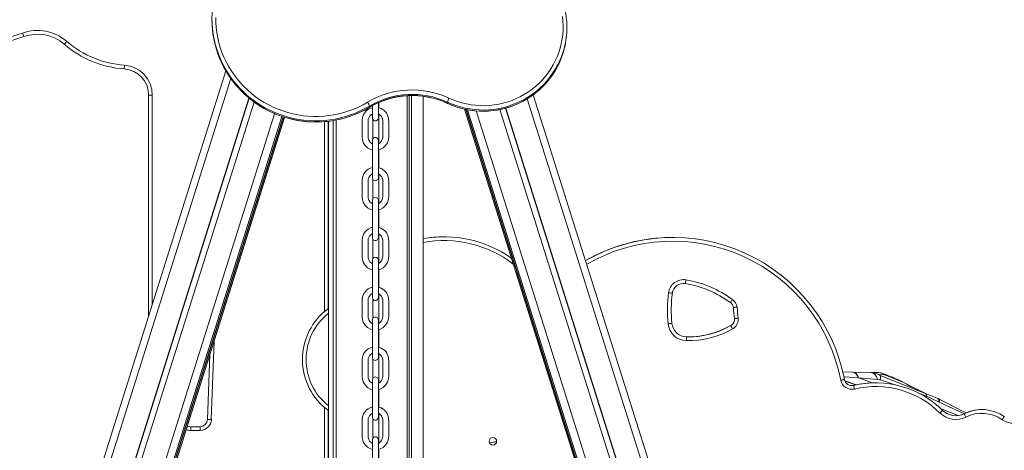
# Model space of a CAD drawing. Units: millimetres. Extents: x 5922 to 49267, y -7117 to 7651.
# Drawn here: x 9704 to 11019, y 4342 to 4917 of the extents above; entities that cross this region are included whole.
import ezdxf

# ---------------------------------------------------------------- set-up
doc = ezdxf.new("R2010")
doc.units = ezdxf.units.MM

msp = doc.modelspace()

# ---------------------------------------------------------------- linework, layer by layer
at = {"color": 7, "linetype": 'Continuous', "lineweight": 15}
for p, q in [((9709, 4894.7), (9707.4, 4899.4)), ((10434.7, 4905.3), (10434.7, 4906.8)), ((9763.3, 4884.5), (9766.6, 4888.2)), ((9843.2, 4851.5), (9843.6, 4856.5)), ((9979.1, 4848.9), (9581.1, 3586.7)), ((9880.8, 4816.6), (9875.8, 4816.6)), ((9875.8, 4521.2), (9875.8, 4816.6)), ((10221.4, 3229), (10221.4, 4815.7)), ((10223.9, 3227.1), (10223.9, 4815.9)), ((10227.1, 3224.3), (10227.1, 4815.9)), ((11055.8, 2704.8), (10389.9, 4817)), ((10010, 4812.5), (9602.1, 3518.6)), ((10010.2, 4812.4), (9602.2, 3518.2)), ((10016.8, 4807.3), (9605.7, 3503.7)), ((10174.9, 4802.5), (10174.9, 4786.2)), ((10182.9, 4786.2), (10182.9, 4806.4)), ((10183.4, 4799.7), (10183.4, 4806.6)), ((10242.8, 3202.2), (10242.8, 4814.9)), ((10242.9, 4624.8), (10242.9, 4814.9)), ((10275, 4807.2), (10275, 4805.6)), ((10171.1, 4801.9), (10171.1, 4800.4)), ((10183.4, 4751.8), (10183.4, 4791.1)), ((10297.8, 4797.8), (10957.7, 2704.8)), ((10299.6, 4797.4), (10959.4, 2704.8)), ((10300.1, 4797.3), (10959.9, 2704.8)), ((10345.3, 4797.3), (11005, 2704.8)), ((10352.9, 4799), (11013.2, 2704.8)), ((10353.1, 4799.1), (11013.4, 2704.8)), ((10055.7, 4787.4), (9659.1, 3529.8)), ((10056.1, 4787.3), (9659.6, 3529.9)), ((9661.6, 3530.7), (10057.6, 4786.8)), ((10115.9, 4781.6), (10115.9, 4531.4)), ((10116.1, 3204.4), (10116.1, 4781.6)), ((10122.6, 3215), (10122.6, 4782.5)), ((10126.5, 3219.7), (10126.5, 4783.2)), ((10126.6, 3219.8), (10126.6, 4783.2)), ((10175.4, 4757.8), (10175.4, 4784.2)), ((10174.9, 4755.9), (10174.9, 4706.2)), ((10182.9, 4706.2), (10182.9, 4755.9)), ((10183.4, 4719.8), (10183.4, 4743.3)), ((10183.4, 4671.8), (10183.4, 4711.1)), ((10175.4, 4677.9), (10175.4, 4704.2)), ((10174.9, 4676), (10174.9, 4626.3)), ((10182.9, 4626.3), (10182.9, 4676)), ((10183.4, 4639.8), (10183.4, 4663.3)), ((10183.4, 4591.9), (10183.4, 4631.2)), ((10175.4, 4597.9), (10175.4, 4624.3)), ((10270.5, 4627.3), (10270.5, 4627.3)), ((10576, 4626.4), (10576, 4626.4)), ((10174.9, 4596), (10174.9, 4546.3)), ((10182.9, 4546.3), (10182.9, 4596)), ((10183.4, 4559.9), (10183.4, 4583.4)), ((10593, 4564.9), (10593, 4564.9)), ((10175.4, 4517.9), (10175.4, 4544.3)), ((10183.4, 4511.9), (10183.4, 4551.2)), ((10653.2, 4539.5), (10653.2, 4539.5)), ((10657.2, 4532.7), (10657.2, 4532.7)), ((10174.9, 4516.1), (10174.9, 4466.4)), ((10182.9, 4466.3), (10182.9, 4516.1)), ((10658.7, 4518.2), (10658.7, 4518.2)), ((10183.4, 4479.9), (10183.4, 4503.4)), ((10653.7, 4508.7), (10653.7, 4508.7)), ((9954.7, 4383.3), (9957.7, 4470)), ((10175.4, 4438), (10175.4, 4464.4)), ((10183.4, 4432), (10183.4, 4471.3)), ((10174.9, 4436.1), (10174.9, 4386.4)), ((10182.9, 4386.4), (10182.9, 4436.1)), ((10803.4, 4446.9), (10816.4, 4446.6)), ((10816.9, 4446.6), (10816.4, 4446.6)), ((10816.9, 4446.6), (10841.2, 4446.2)), ((10824.5, 4439), (10825, 4438.8)), ((10825, 4438.8), (10842.8, 4432.2)), ((10825, 4438.8), (10850, 4436.7)), ((10851.3, 4445.8), (10851, 4445.9)), ((10853.2, 4442), (10913.9, 4418.1)), ((10858, 4444.4), (10858, 4444.5)), ((10183.4, 4400), (10183.4, 4423.4)), ((10817.8, 4428.9), (10817.8, 4428.9)), ((10847.3, 4432.4), (10847.3, 4432.4)), ((10913.9, 4418.1), (10919.5, 4415.8)), ((10932.2, 4406.6), (10915.4, 4414.6)), ((10919.8, 4415.7), (10918.2, 4416.4)), ((10929.7, 4411.8), (10918.2, 4416.4)), ((10919.8, 4415.8), (10918.4, 4416.3)), ((10931.8, 4410.7), (10932.1, 4410.5)), ((10115.9, 4395.4), (10115.9, 4204.8)), ((10934.7, 4397.5), (10957.6, 4388.7)), ((10989.3, 4396.6), (10989.3, 4396.6)), ((9954.7, 4383.3), (9959.6, 4383.1)), ((10175.4, 4358), (10175.4, 4384.4)), ((10183.4, 4352), (10183.4, 4391.3)), ((10965.7, 4391), (10965.7, 4391)), ((9932.4, 4373.7), (9932.4, 4368.7)), ((9932.4, 4373.7), (9944.7, 4373.7)), ((9944.7, 4368.7), (9932.4, 4368.7)), ((9944.7, 4373.7), (9944.7, 4368.7)), ((10174.9, 4356.2), (10174.9, 4306.5)), ((10182.9, 4306.4), (10182.9, 4356.2)), ((10183.4, 4320), (10183.4, 4343.5))]:
    msp.add_line(p, q, dxfattribs=at)
at = {"color": 8, "linetype": 'Continuous', "lineweight": 15}
for p, q in [((9985.8, 4838.6), (9586.3, 3571.7)), ((9880.8, 4816.6), (9880.8, 4537.1)), ((10275, 4805.6), (10275.1, 4805.6)), ((10381.7, 4811.5), (11045.9, 2704.8)), ((10044.3, 4791.7), (9644.2, 3522.9)), ((10171.1, 4800.4), (10171, 4800.3)), ((10297.8, 4797.8), (10957.7, 2704.8)), ((10301.9, 4797), (10961.6, 2704.8)), ((10313.4, 4795.4), (10972.6, 2704.8)), ((10054.1, 4788), (9657.2, 3528.9)), ((10057.6, 4786.9), (9661.5, 3530.7)), ((10110.9, 4527.5), (10110.9, 4781.1)), ((9963.4, 4487.9), (9959.6, 4383.1)), ((10806.4, 4435.1), (10821.6, 4429.7)), ((10820.3, 4429.4), (10806.6, 4434.4)), ((10873.5, 4429.5), (10853.8, 4436.4)), ((10915.4, 4414.6), (10905.1, 4418.3)), ((10110.9, 4207.3), (10110.9, 4399.4))]:
    msp.add_line(p, q, dxfattribs=at)
at = {"color": 7, "linetype": 'Continuous', "lineweight": 15, "flags": 128}
for points in [[(10277.2, 4812.5), (10282.8, 4810.1), (10288.7, 4807.9), (10294.6, 4806.2), (10300.6, 4804.7), (10306.7, 4803.6), (10312.8, 4802.9), (10319, 4802.5), (10325.2, 4802.4), (10331.4, 4802.8), (10337.6, 4803.4), (10343.7, 4804.4), (10349.7, 4805.8), (10355.7, 4807.5), (10361.5, 4809.5), (10367.2, 4811.9), (10372.8, 4814.6), (10378.2, 4817.6), (10383.4, 4820.9), (10388.4, 4824.5), (10393.2, 4828.4), (10397.7, 4832.5), (10402, 4836.9), (10406, 4841.6), (10409.8, 4846.4), (10413.2, 4851.5), (10416.4, 4856.8), (10419.2, 4862.2), (10421.7, 4867.8), (10423.9, 4873.5), (10425.8, 4879.3), (10427.3, 4885.2), (10428.4, 4891.2), (10429.2, 4897.3), (10429.6, 4903.3), (10429.7, 4909.4), (10429.4, 4915.5), (10428.8, 4921.6)], [(9965.5, 4920.2), (9965.6, 4913.4), (9966.2, 4906.6), (9967, 4899.9), (9968.2, 4893.2), (9969.8, 4886.5), (9971.7, 4880), (9973.9, 4873.6), (9976.5, 4867.3), (9979.4, 4861.1), (9982.7, 4855.1), (9986.2, 4849.2), (9990.1, 4843.6), (9994.2, 4838.1), (9998.6, 4832.9), (10003.3, 4827.9), (10008.3, 4823.1), (10013.4, 4818.6), (10018.9, 4814.4), (10024.5, 4810.4), (10030.3, 4806.8), (10036.3, 4803.4), (10042.5, 4800.4), (10048.8, 4797.7), (10055.3, 4795.3), (10061.9, 4793.2), (10068.6, 4791.5), (10075.4, 4790.1), (10082.2, 4789), (10089.1, 4788.3), (10096, 4788), (10102.9, 4788), (10109.8, 4788.4), (10116.7, 4789.1), (10123.5, 4790.1), (10130.2, 4791.6), (10136.9, 4793.3), (10143.5, 4795.4), (10150, 4797.8), (10156.3, 4800.6), (10162.5, 4803.6), (10168.5, 4807)], [(9970.3, 4866.8), (9971, 4865.1), (9973.6, 4859.2), (9976.6, 4853.3), (9979.8, 4847.6), (9983.3, 4842.1), (9987.1, 4836.7), (9991.1, 4831.6), (9995.4, 4826.6), (9999.9, 4821.8), (10004.6, 4817.2), (10009.6, 4812.9), (10014.7, 4808.8), (10020.1, 4805), (10025.6, 4801.4), (10031.3, 4798), (10037.1, 4795), (10043.1, 4792.2), (10049.2, 4789.7), (10055.5, 4787.5), (10061.8, 4785.6), (10068.2, 4784), (10074.7, 4782.7), (10081.2, 4781.7), (10087.8, 4781), (10094.4, 4780.6), (10101, 4780.5), (10107.7, 4780.8), (10114.3, 4781.3), (10120.8, 4782.2), (10127.3, 4783.4), (10133.8, 4784.8), (10140.2, 4786.6), (10146.4, 4788.7), (10152.6, 4791.1), (10158.6, 4793.7), (10164.6, 4796.6), (10170, 4799.7), (10171, 4800.3)], [(10275.1, 4805.6), (10278, 4804.2), (10283.5, 4802), (10289.1, 4800.1), (10294.8, 4798.5), (10300.6, 4797.2), (10306.5, 4796.2), (10312.4, 4795.5), (10318.3, 4795.1), (10324.2, 4795), (10330.2, 4795.2), (10336.1, 4795.8), (10342, 4796.6), (10347.8, 4797.8), (10353.6, 4799.2), (10359.3, 4801), (10364.8, 4803), (10370.3, 4805.4), (10375.6, 4808), (10380.8, 4810.9), (10385.8, 4814.1), (10390.6, 4817.5), (10395.2, 4821.2), (10399.7, 4825.1), (10403.9, 4829.2), (10407.9, 4833.6), (10411.6, 4838.1), (10415.1, 4842.9), (10418.3, 4847.8), (10421.3, 4852.9), (10424, 4858.1), (10426.4, 4863.4), (10426.8, 4864.5)], [(10174.9, 4799.7), (10172.5, 4799.1), (10169.4, 4797.5), (10167.2, 4795.8), (10165.6, 4794.3), (10163.2, 4790.7), (10161.7, 4786.5), (10161.2, 4783.2), (10161.2, 4780.5), (10161.2, 4777.9), (10161.2, 4774.8), (10161.2, 4770.9), (10161.2, 4766.5), (10161.2, 4762.8), (10161.2, 4760), (10161.5, 4757.3), (10161.9, 4755.4), (10162.6, 4753.3), (10163.7, 4751.2), (10165.1, 4749.2), (10168.5, 4745.9), (10172.4, 4743.8), (10174.9, 4743.1)], [(10174.9, 4751.5), (10173.9, 4752), (10171.6, 4753.9), (10170.1, 4756.3), (10169.3, 4758.9), (10169.2, 4761.8), (10169.2, 4765.1), (10169.2, 4768.3), (10169.2, 4774.6), (10169.2, 4781), (10169.2, 4783), (10169.4, 4784.5), (10170, 4786.3), (10170.9, 4788), (10172.3, 4789.7), (10174.6, 4791.2), (10174.9, 4791.3)], [(10186.6, 4798.5), (10183.9, 4799.6), (10183, 4799.8)], [(10183, 4743.1), (10185.4, 4743.7), (10189.3, 4745.9), (10192.6, 4749), (10195.1, 4752.9), (10196.4, 4757.4), (10196.6, 4759), (10196.7, 4760.4), (10196.7, 4761.5), (10196.7, 4764.9), (10196.7, 4769.3), (10196.7, 4774), (10196.7, 4778.4), (10196.7, 4780.2), (10196.7, 4781.8), (10196.6, 4783.2), (10196.4, 4785.5), (10195.6, 4788.5), (10194, 4791.9), (10192.7, 4793.7), (10191, 4795.5), (10189, 4797.1), (10186.6, 4798.5)], [(10183, 4791.3), (10184.1, 4790.8), (10185.9, 4789.3), (10187, 4787.9), (10187.7, 4786.8), (10188.1, 4785.7), (10188.7, 4782.8), (10188.7, 4778.9), (10188.7, 4774.5), (10188.7, 4769.9), (10188.7, 4766.8), (10188.7, 4763.8), (10188.7, 4761), (10188.6, 4758.9), (10188.1, 4757.1), (10187.1, 4755), (10185.2, 4752.9), (10183, 4751.5)], [(10188.1, 4785.7), (10188.3, 4785.3), (10188.7, 4782.7), (10188.7, 4779.3), (10188.7, 4776.1), (10188.7, 4772.9), (10188.7, 4770.4), (10188.7, 4767.9), (10188.7, 4765.4), (10188.7, 4762.7), (10188.7, 4760.1), (10188.6, 4759.5)], [(10174.9, 4719.7), (10172.5, 4719.1), (10169.4, 4717.5), (10167.2, 4715.9), (10165.6, 4714.3), (10163.2, 4710.7), (10161.7, 4706.6), (10161.2, 4703.3), (10161.2, 4700.6), (10161.2, 4698), (10161.2, 4694.9), (10161.2, 4690.9), (10161.2, 4686.5), (10161.2, 4682.9), (10161.2, 4680.1), (10161.5, 4677.3), (10161.9, 4675.4), (10162.6, 4673.4), (10163.7, 4671.2), (10165.1, 4669.2), (10168.5, 4666), (10172.4, 4663.8), (10174.9, 4663.2)], [(10174.9, 4671.6), (10173.9, 4672), (10171.6, 4673.9), (10170.1, 4676.3), (10169.3, 4678.9), (10169.2, 4681.8), (10169.2, 4685.2), (10169.2, 4688.4), (10169.2, 4694.7), (10169.2, 4701.1), (10169.2, 4703.1), (10169.4, 4704.6), (10170, 4706.4), (10170.9, 4708), (10172.3, 4709.8), (10174.6, 4711.3), (10174.9, 4711.4)], [(10182.9, 4663.2), (10185.4, 4663.8), (10189.3, 4665.9), (10192.6, 4669), (10195.1, 4673), (10196.4, 4677.5), (10196.6, 4679), (10196.7, 4680.5), (10196.7, 4681.6), (10196.7, 4685), (10196.7, 4689.4), (10196.7, 4694.1), (10196.7, 4698.4), (10196.7, 4700.3), (10196.7, 4701.8), (10196.6, 4703.3), (10196.4, 4705.5), (10195.6, 4708.5), (10194, 4712), (10192.7, 4713.8), (10191, 4715.6), (10189, 4717.2), (10186.6, 4718.6)], [(10183, 4711.3), (10184.1, 4710.9), (10185.9, 4709.3), (10187, 4708), (10187.7, 4706.9), (10188.1, 4705.8), (10188.7, 4702.9), (10188.7, 4698.9), (10188.7, 4694.6), (10188.7, 4689.9), (10188.7, 4686.8), (10188.7, 4683.9), (10188.7, 4681), (10188.6, 4678.9), (10188.1, 4677.2), (10187.1, 4675), (10185.2, 4672.9), (10182.9, 4671.5)], [(10186.6, 4718.6), (10183.9, 4719.6), (10183, 4719.8)], [(10188.1, 4705.7), (10188.3, 4705.4), (10188.7, 4702.8), (10188.7, 4699.4), (10188.7, 4696.1), (10188.7, 4693), (10188.7, 4690.5), (10188.7, 4688), (10188.7, 4685.4), (10188.7, 4682.8), (10188.7, 4680.1), (10188.6, 4679.5)], [(10174.9, 4639.8), (10172.5, 4639.2), (10169.4, 4637.6), (10167.2, 4635.9), (10165.6, 4634.4), (10163.2, 4630.8), (10161.7, 4626.6), (10161.2, 4623.3), (10161.2, 4620.6), (10161.2, 4618), (10161.2, 4614.9), (10161.2, 4611), (10161.2, 4606.6), (10161.2, 4602.9), (10161.2, 4600.1), (10161.5, 4597.4), (10161.9, 4595.5), (10162.6, 4593.4), (10163.7, 4591.3), (10165.1, 4589.3), (10168.5, 4586), (10172.4, 4583.9), (10174.9, 4583.2)], [(10174.9, 4591.6), (10173.9, 4592.1), (10171.6, 4594), (10170.1, 4596.4), (10169.3, 4599), (10169.2, 4601.9), (10169.2, 4605.2), (10169.2, 4608.4), (10169.2, 4614.7), (10169.2, 4621.1), (10169.2, 4623.1), (10169.4, 4624.6), (10170, 4626.4), (10170.9, 4628.1), (10172.3, 4629.8), (10174.6, 4631.3), (10174.9, 4631.4)], [(10174.9, 4639.9), (10173.6, 4639.6), (10172.5, 4639.2)], [(10186.6, 4638.6), (10183.9, 4639.7), (10182.9, 4639.9)], [(10182.9, 4631.4), (10184.1, 4630.9), (10185.9, 4629.4), (10187, 4628), (10187.7, 4626.9), (10188.1, 4625.8), (10188.7, 4622.9), (10188.7, 4619), (10188.7, 4614.6), (10188.7, 4610), (10188.7, 4606.9), (10188.7, 4603.9), (10188.7, 4601.1), (10188.6, 4599), (10188.1, 4597.2), (10187.1, 4595.1), (10185.2, 4593), (10183, 4591.5)], [(10183, 4583.2), (10185.4, 4583.8), (10189.3, 4586), (10192.6, 4589.1), (10195.1, 4593), (10196.4, 4597.5), (10196.6, 4599.1), (10196.7, 4600.5), (10196.7, 4601.6), (10196.7, 4605), (10196.7, 4609.4), (10196.7, 4614.1), (10196.7, 4618.5), (10196.7, 4620.3), (10196.7, 4621.9), (10196.6, 4623.3), (10196.4, 4625.6), (10195.6, 4628.6), (10194, 4632), (10192.7, 4633.8), (10191, 4635.6), (10189, 4637.2), (10186.6, 4638.6)], [(10161.5, 4625.3), (10161.2, 4622.8), (10161.2, 4619.9), (10161.2, 4616.4), (10161.2, 4612.7), (10161.2, 4608.7), (10161.2, 4604.5), (10161.2, 4601.1), (10161.3, 4599.5)], [(10593, 4564.9), (10593, 4565), (10593.1, 4565.3), (10593.2, 4565.7), (10593.3, 4566.3), (10593.4, 4567.1), (10593.5, 4567.9), (10593.7, 4568.9), (10593.9, 4569.8)], [(10174.9, 4559.8), (10172.5, 4559.2), (10169.4, 4557.6), (10167.2, 4556), (10165.6, 4554.4), (10163.2, 4550.8), (10161.7, 4546.7), (10161.2, 4543.4), (10161.2, 4540.7), (10161.2, 4538.1), (10161.2, 4535), (10161.2, 4531), (10161.2, 4526.6), (10161.2, 4523), (10161.2, 4520.2), (10161.5, 4517.4), (10161.9, 4515.5), (10162.6, 4513.4), (10163.7, 4511.3), (10165.1, 4509.3), (10168.5, 4506.1), (10172.4, 4503.9), (10174.9, 4503.3)], [(10174.9, 4559.9), (10173.6, 4559.6), (10172.5, 4559.2)], [(10186.6, 4558.7), (10183.9, 4559.7), (10183, 4559.9)], [(10183, 4503.3), (10185.4, 4503.9), (10189.3, 4506), (10192.6, 4509.1), (10195.1, 4513.1), (10196.4, 4517.6), (10196.6, 4519.1), (10196.7, 4520.5), (10196.7, 4521.7), (10196.7, 4525.1), (10196.7, 4529.5), (10196.7, 4534.2), (10196.7, 4538.5), (10196.7, 4540.4), (10196.7, 4541.9), (10196.6, 4543.4), (10196.4, 4545.6), (10195.6, 4548.6), (10194, 4552.1), (10192.7, 4553.9), (10191, 4555.6), (10189, 4557.3), (10186.6, 4558.7)], [(10575.6, 4552), (10575.5, 4552.1), (10575.3, 4552.1), (10574.8, 4552.2), (10574.2, 4552.2), (10573.4, 4552.3), (10572.6, 4552.4), (10571.6, 4552.6), (10570.7, 4552.7)], [(10590.5, 4565.1), (10590.6, 4565.1), (10593, 4564.9)], [(10161.5, 4545.4), (10161.2, 4542.8), (10161.2, 4539.9), (10161.2, 4536.5), (10161.2, 4532.7), (10161.2, 4528.7), (10161.2, 4524.5), (10161.2, 4521.2), (10161.3, 4519.5)], [(10174.9, 4511.7), (10173.9, 4512.1), (10171.6, 4514), (10170.1, 4516.4), (10169.3, 4519), (10169.2, 4521.9), (10169.2, 4525.3), (10169.2, 4528.5), (10169.2, 4534.8), (10169.2, 4541.2), (10169.2, 4543.2), (10169.4, 4544.7), (10170, 4546.5), (10170.9, 4548.1), (10172.3, 4549.9), (10174.6, 4551.4), (10174.9, 4551.5)], [(10183, 4551.4), (10184.1, 4551), (10185.9, 4549.4), (10187, 4548.1), (10187.7, 4547), (10188.1, 4545.9), (10188.7, 4543), (10188.7, 4539), (10188.7, 4534.7), (10188.7, 4530), (10188.7, 4526.9), (10188.7, 4524), (10188.7, 4521.1), (10188.6, 4519), (10188.1, 4517.3), (10187.1, 4515.1), (10185.2, 4513), (10183, 4511.6)], [(10656.1, 4543.5), (10655.6, 4542.7), (10655, 4541.9), (10654.5, 4541.3), (10654, 4540.6), (10653.7, 4540.1), (10653.4, 4539.8), (10653.2, 4539.5), (10653.2, 4539.5)], [(10662.2, 4533.3), (10661.2, 4533.2), (10660.3, 4533.1), (10659.4, 4533), (10658.6, 4532.9), (10658, 4532.8), (10657.6, 4532.7), (10657.3, 4532.7), (10657.2, 4532.7)], [(10663.7, 4518.6), (10662.8, 4518.5), (10661.8, 4518.4), (10661, 4518.4), (10660.2, 4518.3), (10659.6, 4518.3), (10659.1, 4518.2), (10658.8, 4518.2), (10658.7, 4518.2)], [(10575, 4511.6), (10574.9, 4511.6), (10574.6, 4511.6), (10574.2, 4511.5), (10573.5, 4511.5), (10572.8, 4511.4), (10571.9, 4511.3), (10571, 4511.2), (10570, 4511.1)], [(10656.2, 4504.3), (10655.7, 4505.2), (10655.3, 4506), (10654.8, 4506.7), (10654.5, 4507.4), (10654.2, 4507.9), (10653.9, 4508.3), (10653.8, 4508.6), (10653.7, 4508.7)], [(10594.5, 4493.6), (10594.5, 4493.5), (10594.5, 4493.2), (10594.5, 4492.7), (10594.5, 4492.1), (10594.4, 4491.4), (10594.4, 4490.5), (10594.4, 4489.6), (10594.4, 4488.6)], [(10174.9, 4479.9), (10172.5, 4479.2), (10169.4, 4477.7), (10167.2, 4476), (10165.6, 4474.5), (10163.2, 4470.9), (10161.7, 4466.7), (10161.2, 4463.4), (10161.2, 4460.7), (10161.2, 4458.1), (10161.2, 4455), (10161.2, 4451.1), (10161.2, 4446.7), (10161.2, 4443), (10161.2, 4440.2), (10161.5, 4437.5), (10161.9, 4435.6), (10162.6, 4433.5), (10163.7, 4431.4), (10165.1, 4429.4), (10168.5, 4426.1), (10172.4, 4424), (10174.9, 4423.3)], [(10182.9, 4423.3), (10185.4, 4423.9), (10189.3, 4426.1), (10192.6, 4429.2), (10195.1, 4433.1), (10196.4, 4437.6), (10196.6, 4439.1), (10196.7, 4440.6), (10196.7, 4441.7), (10196.7, 4445.1), (10196.7, 4449.5), (10196.7, 4454.2), (10196.7, 4458.6), (10196.7, 4460.4), (10196.7, 4461.9), (10196.6, 4463.4), (10196.4, 4465.7), (10195.6, 4468.7), (10194, 4472.1), (10192.7, 4473.9), (10191, 4475.7), (10189, 4477.3), (10186.6, 4478.7)], [(10186.6, 4478.7), (10183.9, 4479.8), (10183, 4480)], [(10174.9, 4431.7), (10173.9, 4432.2), (10171.6, 4434.1), (10170.1, 4436.5), (10169.3, 4439.1), (10169.2, 4442), (10169.2, 4445.3), (10169.2, 4448.5), (10169.2, 4454.8), (10169.2, 4461.2), (10169.2, 4463.2), (10169.4, 4464.7), (10170, 4466.5), (10170.9, 4468.2), (10172.3, 4469.9), (10174.6, 4471.4), (10174.9, 4471.5)], [(10183, 4471.5), (10184.1, 4471), (10185.9, 4469.5), (10187, 4468.1), (10187.7, 4467), (10188.1, 4465.9), (10188.7, 4463), (10188.7, 4459.1), (10188.7, 4454.7), (10188.7, 4450.1), (10188.7, 4447), (10188.7, 4444), (10188.7, 4441.2), (10188.6, 4439.1), (10188.1, 4437.3), (10187.1, 4435.2), (10185.2, 4433), (10182.9, 4431.6)], [(10188.1, 4465.8), (10188.3, 4465.5), (10188.7, 4462.9), (10188.7, 4459.5), (10188.7, 4456.3), (10188.7, 4453.1), (10188.7, 4450.6), (10188.7, 4448.1), (10188.7, 4445.6), (10188.7, 4442.9), (10188.7, 4440.2), (10188.6, 4439.7)], [(10805.7, 4436.8), (10805.6, 4436.7), (10805.3, 4436.7), (10804.9, 4436.6), (10804.3, 4436.5), (10803.5, 4436.3), (10802.7, 4436.2), (10801.8, 4436), (10800.8, 4435.8)], [(10824.5, 4439), (10822.8, 4442.2), (10820.9, 4444.6), (10818.7, 4446.1), (10816.4, 4446.6)], [(10816.9, 4446.6), (10819.2, 4446.1), (10821.4, 4444.6), (10823.3, 4442.1), (10825, 4438.8)], [(10850, 4436.7), (10848.4, 4440.6), (10846.3, 4443.6), (10843.8, 4445.5), (10841.2, 4446.2)], [(10851.3, 4445.9), (10846.4, 4446), (10841.4, 4446.2)], [(10841.5, 4446.1), (10845.8, 4445.5), (10849.9, 4443.8)], [(10849.9, 4443.8), (10851.7, 4442.8), (10853.2, 4442)], [(10849.9, 4443.8), (10854.7, 4443.4), (10859.4, 4443)], [(10853.8, 4436.4), (10851.9, 4436.5), (10850, 4436.7)], [(10858, 4444.4), (10854.6, 4445.6), (10851, 4445.9)], [(10913.2, 4418.6), (10910.3, 4419.9), (10907, 4421.3), (10903.2, 4423.2), (10899.5, 4425), (10896.1, 4426.8), (10893.5, 4428.1), (10889.6, 4430.1), (10885.5, 4432.3), (10881.5, 4434.3), (10877.7, 4436.1), (10874.2, 4437.8), (10871.9, 4438.7), (10869.7, 4439.7), (10866.9, 4440.9), (10863.6, 4442.2), (10859.8, 4443.8), (10858, 4444.5)], [(10817.8, 4428.9), (10815.8, 4428.7), (10815.5, 4428.6)], [(10817.8, 4428.9), (10817.9, 4428.8), (10817.9, 4428.5), (10818, 4428.1), (10818.2, 4427.5), (10818.4, 4426.8), (10818.6, 4425.9), (10818.8, 4425), (10819, 4424.1)], [(10968.1, 4392.1), (10963.2, 4394.6), (10956.8, 4397.9), (10949.5, 4401.6), (10941.3, 4405.9), (10932.1, 4410.6)], [(10174.9, 4399.9), (10172.5, 4399.3), (10169.4, 4397.7), (10167.2, 4396.1), (10165.6, 4394.5), (10163.2, 4390.9), (10161.7, 4386.8), (10161.2, 4383.5), (10161.2, 4380.8), (10161.2, 4378.2), (10161.2, 4375.1), (10161.2, 4371.1), (10161.2, 4366.7), (10161.2, 4363.1), (10161.2, 4360.3), (10161.5, 4357.5), (10161.9, 4355.6), (10162.6, 4353.5), (10163.7, 4351.4), (10165.1, 4349.4), (10168.5, 4346.2), (10172.4, 4344), (10174.9, 4343.4)], [(10174.9, 4400), (10173.6, 4399.7), (10172.5, 4399.3)], [(10186.6, 4398.8), (10183.9, 4399.8), (10182.9, 4400)], [(10183, 4343.4), (10185.4, 4344), (10189.3, 4346.1), (10192.6, 4349.2), (10195.1, 4353.2), (10196.4, 4357.7), (10196.6, 4359.2), (10196.7, 4360.6), (10196.7, 4361.8), (10196.7, 4365.2), (10196.7, 4369.5), (10196.7, 4374.3), (10196.7, 4378.6), (10196.7, 4380.5), (10196.7, 4382), (10196.6, 4383.5), (10196.4, 4385.7), (10195.6, 4388.7), (10194, 4392.2), (10192.7, 4394), (10191, 4395.7), (10189, 4397.4), (10186.6, 4398.8)], [(10936.8, 4395.5), (10936.8, 4395.5), (10936.6, 4395.3), (10936.3, 4394.9), (10935.8, 4394.5), (10935.3, 4394), (10934.7, 4393.4), (10934, 4392.7), (10933.3, 4392)], [(10161.5, 4385.5), (10161.2, 4382.9), (10161.2, 4380), (10161.2, 4376.6), (10161.2, 4372.8), (10161.2, 4368.8), (10161.2, 4364.6), (10161.2, 4361.3), (10161.3, 4359.6)], [(10174.9, 4351.8), (10173.9, 4352.2), (10171.6, 4354.1), (10170.1, 4356.5), (10169.3, 4359.1), (10169.2, 4362), (10169.2, 4365.4), (10169.2, 4368.6), (10169.2, 4374.9), (10169.2, 4381.3), (10169.2, 4383.3), (10169.4, 4384.8), (10170, 4386.6), (10170.9, 4388.2), (10172.3, 4390), (10174.6, 4391.5), (10174.9, 4391.6)], [(10182.9, 4391.5), (10184.1, 4391.1), (10185.9, 4389.5), (10187, 4388.2), (10187.7, 4387.1), (10188.1, 4385.9), (10188.7, 4383.1), (10188.7, 4379.1), (10188.7, 4374.8), (10188.7, 4370.1), (10188.7, 4367), (10188.7, 4364), (10188.7, 4361.2), (10188.6, 4359.1), (10188.1, 4357.4), (10187.1, 4355.2), (10185.2, 4353.1), (10183, 4351.7)], [(10965.7, 4391), (10965.7, 4390.9), (10965.9, 4390.7), (10966.1, 4390.2), (10966.4, 4389.7), (10966.7, 4389), (10967.1, 4388.2), (10967.5, 4387.4), (10968, 4386.5)], [(11019.3, 4387.2), (11019.2, 4387.1), (11019.1, 4386.9), (11018.8, 4386.5), (11018.4, 4386), (11018, 4385.3), (11017.5, 4384.6), (11017, 4383.9), (11016.4, 4383.1)], [(9927.6, 4374.4), (9929.9, 4373.9), (9932.4, 4373.7)]]:
    msp.add_lwpolyline(points, dxfattribs=at)
at = {"color": 8, "linetype": 'Continuous', "lineweight": 15, "flags": 128}
for points in [[(9970.2, 4866.9), (9970.8, 4865.5), (9973.7, 4859.1), (9976.8, 4852.9), (9980.3, 4846.9), (9984.1, 4841), (9988.1, 4835.4), (9992.5, 4829.9), (9997.1, 4824.7), (10002, 4819.7), (10007.2, 4815), (10012.6, 4810.5), (10018.2, 4806.3), (10024, 4802.4), (10030, 4798.8), (10036.2, 4795.5), (10042.6, 4792.5), (10049.1, 4789.8), (10055.7, 4787.5), (10062.4, 4785.5), (10069.3, 4783.8), (10076.2, 4782.5), (10083.2, 4781.5), (10090.2, 4780.9), (10097.2, 4780.6), (10104.3, 4780.7), (10111.3, 4781.1), (10118.3, 4781.9), (10125.3, 4783), (10132.1, 4784.5), (10138.9, 4786.3), (10145.6, 4788.5), (10152.2, 4791), (10158.6, 4793.8), (10164.9, 4796.9), (10171.1, 4800.4)], [(10171.1, 4801.9), (10164.9, 4798.5), (10158.6, 4795.3), (10152.2, 4792.5), (10145.6, 4790), (10138.9, 4787.9), (10132.1, 4786.1), (10125.3, 4784.6), (10118.3, 4783.5), (10111.3, 4782.7), (10104.3, 4782.3), (10097.2, 4782.2), (10090.2, 4782.5), (10083.2, 4783.1), (10076.2, 4784.1), (10069.3, 4785.4), (10062.4, 4787.1), (10055.7, 4789.1), (10049.1, 4791.4), (10042.6, 4794.1), (10036.2, 4797.1), (10030, 4800.4), (10024, 4804), (10018.2, 4807.9), (10012.6, 4812.1), (10007.2, 4816.6), (10002, 4821.3), (9997.1, 4826.3), (9992.5, 4831.5), (9988.1, 4836.9), (9984.1, 4842.6), (9980.3, 4848.5), (9976.8, 4854.5), (9973.7, 4860.7), (9971.8, 4864.8)], [(10275, 4805.6), (10280.8, 4803.1), (10286.8, 4801), (10292.8, 4799.1), (10299, 4797.6), (10305.2, 4796.4), (10311.5, 4795.6), (10317.8, 4795.2), (10324.1, 4795.1), (10330.4, 4795.3), (10336.7, 4795.9), (10343, 4796.9), (10349.2, 4798.2), (10355.3, 4799.8), (10361.3, 4801.8), (10367.2, 4804.1), (10372.9, 4806.7), (10378.5, 4809.7), (10383.9, 4812.9), (10389.1, 4816.5), (10394.1, 4820.3), (10398.9, 4824.4), (10403.4, 4828.8), (10407.6, 4833.4), (10411.6, 4838.2), (10415.3, 4843.3), (10418.8, 4848.5), (10421.9, 4853.9), (10424.7, 4859.5), (10426.8, 4864.6)], [(10425.5, 4863), (10424.7, 4861.1), (10421.9, 4855.5), (10418.8, 4850.1), (10415.3, 4844.8), (10411.6, 4839.8), (10407.6, 4834.9), (10403.4, 4830.3), (10398.9, 4826), (10394.1, 4821.9), (10389.1, 4818), (10383.9, 4814.5), (10378.5, 4811.2), (10372.9, 4808.3), (10367.2, 4805.6), (10361.3, 4803.3), (10355.3, 4801.4), (10349.2, 4799.7), (10343, 4798.4), (10336.7, 4797.5), (10330.4, 4796.9), (10324.1, 4796.6), (10317.8, 4796.7), (10311.5, 4797.2), (10305.2, 4798), (10299, 4799.2), (10292.8, 4800.7), (10286.8, 4802.5), (10280.8, 4804.7), (10275, 4807.2)], [(10804.9, 4440.6), (10805.9, 4440.5), (10824.5, 4439)], [(10918.4, 4416.3), (10917, 4416.9), (10910.9, 4419.6), (10904.9, 4422.3), (10899.1, 4425.1), (10893.4, 4428), (10889, 4430.3), (10884.6, 4432.5), (10880.2, 4434.6), (10875.9, 4436.5), (10867.6, 4439.8), (10859.4, 4443)], [(10932.2, 4406.6), (10931.8, 4408.7), (10931.2, 4410.3), (10930.4, 4411.4), (10929.7, 4411.7)], [(10932.1, 4410.5), (10932.3, 4410.2), (10932.5, 4408.8), (10932.2, 4406.6)], [(10965.7, 4390.9), (10959.4, 4393.9), (10945.8, 4400.4), (10932.2, 4406.6)], [(10331.4, 4352.2), (10338.4, 4353.3), (10340.8, 4353.6)]]:
    msp.add_lwpolyline(points, dxfattribs=at)
at = {"color": 7, "linetype": 'Continuous', "lineweight": 15}
msp.add_circle((10335.9, 4354.2), 5, dxfattribs=at)
for centre, radius, start, end in [((10095.2, 4918.8), 134.7, 156.2774, 203.6252), ((10326.1, 4906.8), 108.7, 336.1939, 21.1888), ((10095.3, 4917.2), 134.8, 180.0092, 201.9295), ((9560.1, 5316.4), 447.2, 264.3275, 289.445), ((9727.3, 4842.8), 60, 49.1972, 109.445), ((9727.3, 4842.8), 55, 49.1972, 109.445), ((10326, 4905.3), 108.7, 338.0253, 359.9896), ((9852.9, 4988.3), 137.2, 229.1972, 265.9505), ((9852.9, 4988.3), 132.2, 229.1972, 265.9505), ((9840.8, 4816.6), 40, 0, 85.9505), ((9840.8, 4816.6), 35, 0, 85.9505), ((10228, 4706.9), 116.5, 65.0607, 120.7497), ((10228, 4704.4), 111.5, 65.0614, 120.7472), ((10228, 4706.1), 111.4, 65.0599, 120.7505), ((10228, 4704.6), 111.5, 65.0607, 120.7497), ((10150, 4794.4), 22.4, 19.6941, 34.3291), ((10301.6, 4799.6), 27.6, 152.1569, 164.0839), ((10178.9, 4786.1), 4, 179.9086, 0.0914), ((10178.9, 4755.9), 4, 359.9086, 180.0914), ((10178.9, 4706.2), 4, 179.9086, 0.0914), ((10178.9, 4676), 4, 359.9086, 180.0914), ((10181.4, 4629.8), 10.2, 58.4681, 81.6045), ((10178.9, 4626.2), 4, 179.9086, 0.0914), ((10270.5, 4470.6), 156.7, 54.9509, 100.1924), ((10270.5, 4470.6), 156.7, 90, 100.1865), ((10576, 4392.5), 233.9, 10.9094, 119.8193), ((10576, 4392.5), 233.9, 90, 119.8156), ((10178.9, 4596), 4, 359.9086, 180.0914), ((10590.5, 4550.1), 20, 80.3638, 172.6217), ((10569.2, 4424.8), 147.1, 53.7851, 80.3638), ((10181.5, 4549.9), 10.2, 58.436, 81.5424), ((10753.3, 4529), 184.1, 172.6217, 185.576), ((10590.5, 4550.1), 15, 80.3638, 172.6217), ((10569.2, 4424.8), 142.1, 53.7851, 80.3638), ((10569.2, 4424.8), 142.1, 53.7851, 80.3638), ((10178.9, 4546.3), 4, 179.9086, 0.0914), ((10753.3, 4529), 179.1, 172.6217, 185.576), ((10647.3, 4531.4), 10, 7.3429, 53.7851), ((10647.3, 4531.4), 10, 7.3429, 53.7851), ((10647.3, 4531.4), 15, 7.3429, 53.7851), ((10165.7, 4463.4), 84.3, 126.1011, 233.8989), ((10165.7, 4463.4), 84.3, 126.0879, 233.9121), ((10324, 4489.7), 335.9, 4.8584, 7.3429), ((10324, 4489.7), 335.9, 4.8584, 7.3429), ((10324, 4489.7), 340.9, 4.8584, 7.3429), ((10178.9, 4516.1), 4, 359.9086, 180.0914), ((10648.8, 4517.3), 10, 299.7254, 4.8584), ((10648.8, 4517.3), 10, 299.7254, 4.8584), ((10648.8, 4517.3), 15, 299.7254, 4.8584), ((10594.9, 4513.6), 25, 185.5759, 268.8259), ((10594.9, 4513.6), 20, 185.5759, 268.8259), ((10596.8, 4608.3), 119.7, 268.826, 299.7254), ((10596.8, 4608.3), 114.7, 268.826, 299.7254), ((10596.8, 4608.3), 114.7, 270, 299.7254), ((10178.9, 4466.3), 4, 179.9086, 0.0914), ((10178.9, 4436.1), 4, 359.9086, 180.0914), ((10815.5, 4438.6), 15, 190.9094, 283.3711), ((10815.5, 4438.6), 10, 190.9094, 283.3711), ((10845.7, 4438.4), 8.35, 346.1809, 26.2183), ((10847.3, 4305), 127.3, 45.3016, 103.3711), ((10847.3, 4305), 127.3, 90, 103.3712), ((10847.3, 4305), 122.3, 45.3016, 103.3711), ((10911.6, 4415), 3.84, 354.8561, 54.0031), ((10926.1, 4400.3), 11.9, 61.1433, 72.5775), ((10181.4, 4389.9), 10.2, 58.4681, 81.6045), ((10954.4, 4413.3), 25, 225.3016, 296.7955), ((10989.3, 4344.3), 52.3, 55.0106, 116.7955), ((10989.3, 4344.3), 52.3, 90, 116.7955), ((9944.7, 4383.7), 10, 270, 357.9698), ((9944.7, 4383.7), 15, 270, 357.9698), ((10178.9, 4386.4), 4, 179.9086, 0.0914), ((10954.4, 4413.3), 30, 225.3016, 296.7955), ((10954.4, 4413.3), 25, 270, 296.7955), ((10989.3, 4344.3), 47.3, 55.0106, 116.7955), ((11030.7, 4403.5), 25, 235.0106, 293.1764), ((10178.9, 4356.2), 4, 359.9086, 180.0914), ((10335.9, 4354.2), 5, 90.0001, 269.9999), ((10335.9, 4354.2), 5, 270.0001, 89.9999), ((10335.9, 4354.2), 5, 360, 90), ((10335.9, 4354.2), 5, 270, 0)]:
    msp.add_arc(centre, radius, start, end, dxfattribs=at)
at = {"color": 8, "linetype": 'Continuous', "lineweight": 15}
for centre, radius, start, end in [((9560.1, 5316.4), 442.2, 264.3752, 289.445), ((10270.6, 4470.6), 151.7, 52.4163, 100.5355), ((10576, 4392.5), 228.9, 10.9094, 120.095), ((10165.7, 4463.4), 79.3, 128.7911, 231.2089), ((10850.9, 4431.9), 14, 52.6217, 88.502), ((10857.3, 4442.4), 2.17, 15.7632, 70.2931), ((9932.4, 4388.7), 20, 251.662, 270)]:
    msp.add_arc(centre, radius, start, end, dxfattribs=at)

doc.saveas('drawing.dxf')
